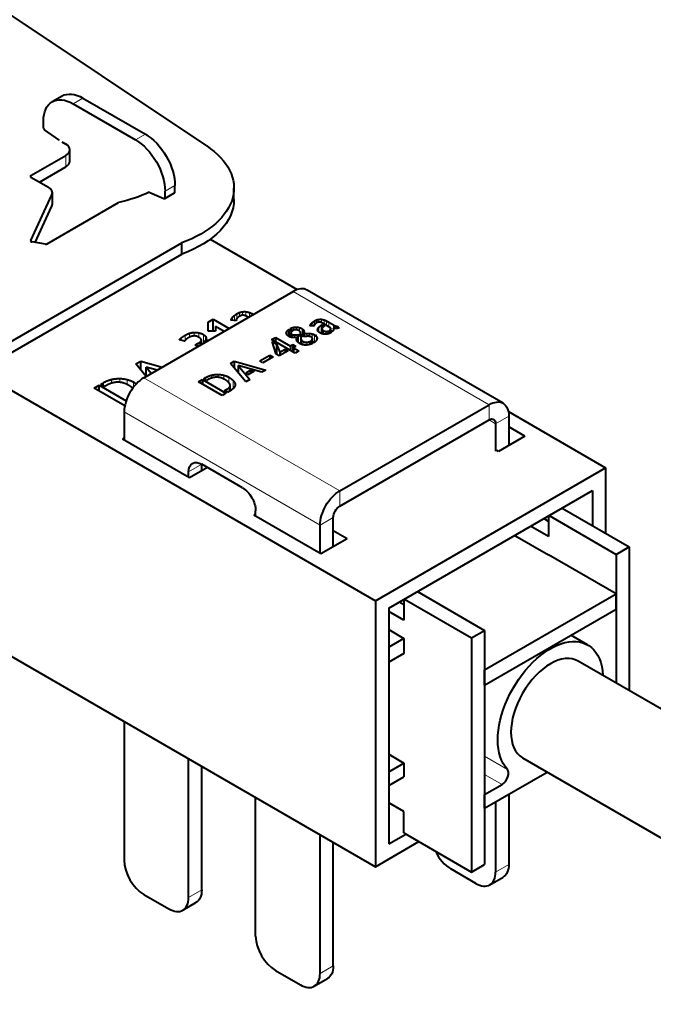
# Model space of a CAD drawing. Units: millimetres. Extents: x 2 to 1189, y 1 to 840.
# Drawn here: x 895 to 963, y 345 to 451 of the extents above; entities that cross this region are included whole.
import ezdxf

# ---------------------------------------------------------------- set-up
doc = ezdxf.new("R2010")
doc.units = ezdxf.units.MM
doc.header["$LTSCALE"] = 12.7
doc.layers.add('TANGENT_LINES', color=7, linetype='Continuous', lineweight=15)
doc.layers.add('Visible', color=7, linetype='Continuous', lineweight=40)

msp = doc.modelspace()

# ---------------------------------------------------------------- linework, layer by layer
at = {"layer": 'TANGENT_LINES'}
for p, q in [((901.5708, 442.122), (900.5101, 441.5096)), ((908.2883, 438.2436), (907.2276, 437.6312)), ((899.7323, 434.7327), (899.7323, 435.9574)), ((895.9846, 433.6304), (895.9846, 433.7937)), ((911.4703, 432.7323), (910.4096, 432.1199)), ((898.238, 430.4923), (898.238, 431.717)), ((911.4703, 432.0198), (910.4096, 431.4074)), ((895.9574, 426.7432), (895.9574, 426.8029)), ((945.2497, 409.1797), (924.1779, 421.3455)), ((918.4131, 418.6748), (918.4131, 419.078)), ((918.7385, 418.7849), (918.7385, 419.1615)), ((919.0931, 418.7076), (919.0931, 419.1705)), ((919.468, 418.6262), (919.468, 419.0822)), ((917.5541, 418.2612), (917.5541, 418.4022)), ((917.6694, 418.2472), (917.6694, 418.5756)), ((917.8596, 418.2241), (917.8596, 418.761)), ((918.1217, 418.4194), (918.1217, 418.9411)), ((919.8299, 418.8351), (919.8299, 418.9229)), ((926.1368, 417.8978), (926.1368, 417.6477)), ((926.2816, 418.0389), (926.2816, 417.6301)), ((926.4811, 418.1761), (926.4811, 417.7788)), ((926.703, 418.2804), (926.703, 417.9733)), ((926.9508, 418.3439), (926.9508, 418.0571)), ((927.2208, 418.3508), (927.2208, 417.9983)), ((927.5063, 418.2835), (927.5063, 417.8506)), ((927.7819, 418.1623), (927.7819, 417.6915)), ((928.0332, 418.027), (928.0332, 417.5464)), ((913.0258, 416.4213), (913.0258, 416.8418)), ((913.5229, 416.5599), (913.5229, 416.9384)), ((914.038, 416.4133), (914.038, 416.9019)), ((923.5216, 417.0853), (923.5216, 416.6821)), ((924.2098, 417.4846), (924.2098, 417.1668)), ((924.5519, 417.5133), (924.5519, 417.2212)), ((924.8669, 417.4587), (924.8669, 417.0818)), ((925.1389, 417.3414), (925.1389, 416.6103)), ((925.2663, 417.2303), (925.2663, 416.5367)), ((925.3316, 417.0953), (925.3316, 416.499)), ((925.6412, 416.831), (925.6412, 416.5189)), ((925.9375, 416.831), (925.9375, 416.512)), ((926.0489, 417.7657), (926.0489, 417.6584)), ((926.8252, 417.3159), (926.8252, 417.177)), ((926.9541, 417.5175), (926.9541, 416.9815)), ((927.1897, 417.6952), (927.1897, 416.8394)), ((927.2894, 417.2702), (927.2894, 416.8052)), ((927.427, 417.1411), (927.427, 416.767)), ((927.7216, 417.0445), (927.7216, 416.7495)), ((928.2119, 417.3097), (928.2119, 417.1368)), ((928.5078, 417.753), (928.5078, 417.3858)), ((928.592, 417.7082), (928.592, 417.3669)), ((928.7142, 417.6535), (928.7142, 417.3536)), ((928.8467, 417.6149), (928.8467, 417.3574)), ((912.1447, 416.1058), (912.1447, 416.3511)), ((912.5717, 416.0864), (912.5717, 416.6393)), ((913.9498, 415.4403), (913.9498, 415.771)), ((914.1461, 415.5536), (914.1461, 415.8894)), ((914.2885, 415.6358), (914.2885, 416.0288)), ((914.5376, 415.7796), (914.5376, 416.7099)), ((914.7426, 416.0841), (914.7426, 416.5339)), ((914.8174, 416.2747), (914.8174, 416.3446)), ((914.9693, 416.0288), (914.9693, 416.1033)), ((924.0829, 416.7158), (924.0829, 416.4039)), ((924.3353, 416.6673), (924.3353, 416.3868)), ((925.0252, 416.2233), (925.0252, 415.6925)), ((925.089, 416.0971), (925.089, 415.6653)), ((925.2286, 415.9786), (925.2286, 415.6255)), ((925.5777, 415.8944), (925.5777, 415.5862)), ((926.216, 416.7872), (926.216, 416.3762)), ((926.2174, 416.1525), (926.2174, 415.9876)), ((926.2518, 416.2617), (926.2518, 415.9677)), ((926.4635, 416.6878), (926.4635, 415.8771)), ((926.6906, 416.4893), (926.6906, 416.108)), ((904.6404, 411.4779), (904.6404, 411.8857)), ((905.5236, 411.5806), (905.5236, 411.9861)), ((906.3417, 411.3315), (906.3417, 411.8765)), ((907.0268, 411.0883), (907.0268, 411.6012)), ((929.1984, 399.9124), (908.1266, 412.0782)), ((914.7678, 412.0847), (914.7678, 411.8419)), ((915.4315, 412.3509), (915.4315, 412.0404)), ((916.104, 412.4274), (916.104, 412.1186)), ((916.727, 412.344), (916.727, 411.9289)), ((917.2487, 412.1343), (917.2487, 411.5316)), ((917.7164, 411.7867), (917.7164, 410.8949)), ((903.7688, 411.2171), (903.7688, 411.5361)), ((917.0593, 410.8291), (917.0593, 410.5189)), ((917.9176, 411.4738), (917.9176, 411.1963)), ((927.077, 396.2382), (906.0053, 408.404)), ((945.2497, 409.1797), (945.2497, 407.5467)), ((945.9568, 407.1384), (945.2497, 407.5467)), ((947.371, 407.9549), (945.9568, 407.1384)), ((912.9349, 401.9537), (914.3491, 402.7702)), ((929.1984, 399.9124), (929.1984, 398.2794)), ((927.077, 396.2382), (928.4913, 397.0547)), ((947.229, 369.9951), (944.775, 371.4119)), ((946.6518, 368.3737), (944.775, 369.4573)), ((945.9568, 358.9651), (947.371, 359.7816)), ((912.9349, 356.2298), (914.3491, 357.0463)), ((927.077, 348.0649), (928.4913, 348.8814))]:
    msp.add_line(p, q, dxfattribs=at)
at = {"layer": 'Visible'}
for p, q in [((914.8918, 436.9772), (853.2124, 478.1734)), ((899.3208, 442.3449), (898.2601, 441.7325)), ((900.5101, 441.5096), (907.2276, 437.6312)), ((901.5708, 442.122), (908.2883, 438.2436)), ((897.3281, 438.96), (897.3281, 439.6725)), ((898.9713, 437.6388), (897.4527, 438.726)), ((899.308, 437.4271), (899.7323, 437.1822)), ((895.9846, 433.7937), (899.7323, 435.9574)), ((900.1716, 435.3451), (900.1716, 436.5698)), ((896.9039, 433.0997), (899.7323, 434.7327)), ((895.9846, 433.6304), (897.8498, 432.5536)), ((911.4703, 432.0198), (911.4703, 432.7323)), ((895.9574, 426.8029), (898.238, 431.717)), ((898.2891, 430.7164), (898.2891, 431.9412)), ((908.7664, 431.9836), (910.285, 431.3172)), ((910.3682, 431.3159), (911.4288, 431.9283)), ((910.4096, 431.4074), (910.4096, 432.1199)), ((917.8134, 431.2217), (917.8134, 432.4465)), ((897.7243, 426.4698), (905.4125, 430.9086)), ((896.4359, 426.6094), (898.238, 430.4923)), ((893.3446, 415.6946), (912.2011, 426.5814)), ((897.5311, 426.4399), (896.0988, 426.6615)), ((912.2011, 425.3567), (912.2011, 426.5814)), ((915.2673, 426.9547), (924.6288, 421.5498)), ((893.3446, 414.4699), (912.2011, 425.3567)), ((908.1266, 412.0782), (924.1779, 421.3455)), ((946.7497, 409.3282), (925.6779, 421.494)), ((915.0387, 417.0676), (915.0394, 418.0432)), ((915.0394, 418.0432), (915.5911, 418.3617)), ((915.0394, 417.0676), (915.0394, 418.0432)), ((915.5911, 418.3617), (917.3005, 417.3748)), ((915.5911, 417.0676), (915.5911, 418.3617)), ((918.0357, 418.2026), (917.5209, 418.2653)), ((928.0332, 418.027), (928.5078, 417.753)), ((915.8167, 417.0676), (915.0387, 417.0676)), ((916.7488, 417.0563), (915.8167, 417.5944)), ((915.8167, 417.5944), (915.8167, 417.0676)), ((923.7178, 417.2679), (923.7178, 416.5176)), ((923.7178, 417.2679), (924.0515, 417.0753)), ((924.1891, 417.1586), (923.8549, 417.3515)), ((923.9378, 416.8927), (923.9378, 416.4316)), ((926.4156, 417.6138), (926.0236, 417.6615)), ((927.1897, 417.6952), (927.3411, 417.7826)), ((927.2757, 417.3339), (927.2757, 416.8098)), ((927.3411, 417.7826), (927.3411, 417.4671)), ((927.3411, 417.7826), (927.5856, 417.6414)), ((928.2088, 417.445), (927.4826, 417.8643)), ((927.5856, 417.6414), (927.5102, 417.5979)), ((927.9952, 417.0991), (928.2738, 416.9383)), ((927.9952, 417.0991), (927.9952, 416.8053)), ((928.3905, 417.0337), (928.129, 417.1847)), ((928.2198, 417.1322), (928.2198, 417.3719)), ((928.5012, 417.3875), (928.5012, 417.189)), ((928.9653, 417.616), (928.9653, 417.3755)), ((928.9653, 417.616), (929.0859, 417.4192)), ((912.5081, 416.0132), (911.9434, 416.1572)), ((913.6425, 415.5936), (913.9498, 415.771)), ((914.3101, 415.6483), (914.3101, 416.1077)), ((914.6866, 415.8656), (914.6866, 416.0186)), ((921.8459, 416.1713), (922.266, 416.4138)), ((924.3818, 414.7072), (921.8459, 416.1713)), ((921.9114, 415.9707), (922.4031, 415.6868)), ((922.3656, 414.6042), (921.9114, 415.9707)), ((922.266, 416.4138), (922.266, 415.9287)), ((922.266, 416.4138), (923.883, 415.4802)), ((924.6224, 416.3998), (924.6224, 415.9848)), ((924.6951, 416.7037), (925.1113, 416.4634)), ((924.6951, 416.7037), (924.6951, 415.8972)), ((925.3415, 416.4933), (924.9148, 416.7396)), ((924.9803, 416.7495), (924.9803, 416.7018)), ((924.9852, 416.699), (924.9852, 416.8157)), ((925.0118, 416.3161), (925.0118, 415.6982)), ((925.1113, 416.4634), (925.0254, 416.4494)), ((925.3387, 416.8013), (925.3387, 416.4949)), ((925.968, 415.9688), (926.295, 415.78)), ((925.968, 415.9688), (925.968, 415.6573)), ((926.4393, 415.8594), (926.1123, 416.0483)), ((926.252, 415.9676), (926.252, 416.2688)), ((913.9324, 415.4302), (913.6425, 415.5936)), ((922.4031, 415.6868), (922.4031, 414.5826)), ((922.4031, 415.6868), (922.7334, 414.8165)), ((923.649, 414.9675), (922.6927, 414.4154)), ((922.7334, 414.8165), (923.322, 415.1563)), ((922.7334, 414.8165), (922.7334, 414.4389)), ((923.322, 415.1563), (923.322, 414.7787)), ((923.322, 415.1563), (923.649, 414.9675)), ((923.883, 415.4802), (924.1478, 415.6331)), ((923.883, 415.4802), (923.883, 414.9952)), ((924.1478, 415.6331), (924.1478, 414.8423)), ((924.1478, 415.6331), (924.4749, 415.4443)), ((924.4749, 415.4443), (924.21, 415.2914)), ((924.21, 415.2914), (924.21, 414.8063)), ((924.21, 415.2914), (924.8019, 414.9497)), ((924.8019, 414.9497), (924.3818, 414.7072)), ((907.2661, 413.5502), (907.804, 413.8608)), ((907.804, 413.8608), (910.1021, 413.2188)), ((907.804, 412.9046), (907.804, 413.8608)), ((917.4309, 413.6185), (917.8405, 413.855)), ((917.8405, 413.855), (917.8405, 413.1268)), ((917.8405, 413.855), (921.254, 412.9013)), ((920.5868, 413.8791), (921.6807, 414.5107)), ((920.9342, 413.6785), (920.5868, 413.8791)), ((922.0281, 414.3101), (920.9342, 413.6785)), ((921.6807, 414.5107), (921.6807, 414.1096)), ((921.6807, 414.5107), (922.0281, 414.3101)), ((922.6927, 414.4154), (922.3656, 414.6042)), ((890.5113, 412.6702), (933.0387, 388.117)), ((908.3736, 412.2208), (907.2661, 413.5502)), ((908.3687, 413.2267), (908.9369, 412.5461)), ((909.5446, 412.8969), (908.3687, 413.2267)), ((908.3687, 412.2268), (908.3687, 413.2267)), ((919.076, 411.6438), (917.4309, 413.6185)), ((918.2705, 413.3721), (918.2705, 412.6107)), ((920.8274, 412.655), (918.2705, 413.3721)), ((918.2705, 413.3721), (919.506, 411.8921)), ((919.1305, 412.6054), (919.5919, 412.8718)), ((919.3133, 412.3886), (919.1305, 412.6054)), ((919.9707, 412.7682), (919.3133, 412.3886)), ((919.5919, 412.8718), (919.5919, 412.5495)), ((919.5919, 412.8718), (919.9707, 412.7682)), ((921.254, 412.9013), (920.8274, 412.655)), ((914.0036, 411.6435), (914.4165, 411.8819)), ((916.5395, 410.1794), (914.0036, 411.6435)), ((914.4165, 411.8819), (914.4165, 411.4051)), ((914.4165, 411.8819), (916.9525, 410.4178)), ((914.5575, 411.9633), (914.7678, 412.0847)), ((914.8702, 411.7828), (914.5575, 411.9633)), ((914.9704, 411.8406), (914.8702, 411.7828)), ((919.506, 411.8921), (919.076, 411.6438)), ((902.7652, 410.9567), (903.3075, 411.2697)), ((906.0712, 409.0479), (902.7652, 410.9567)), ((903.3075, 411.2697), (906.2161, 409.5904)), ((903.3075, 410.6436), (903.3075, 411.2697)), ((903.4926, 411.3766), (903.7688, 411.5361)), ((903.9032, 411.1395), (903.4926, 411.3766)), ((904.0348, 411.2155), (903.9032, 411.1395)), ((916.7906, 410.674), (917.0593, 410.8291)), ((917.0934, 410.4992), (916.7906, 410.674)), ((917.4997, 410.7338), (917.0934, 410.4992)), ((917.4098, 410.6819), (917.4098, 411.2479)), ((916.9525, 410.4178), (916.5395, 410.1794)), ((906.0053, 408.404), (906.0053, 405.3578)), ((929.1984, 399.9124), (945.2497, 409.1797)), ((947.3225, 408.4476), (957.7874, 402.4057)), ((929.1984, 398.2794), (945.2497, 407.5467)), ((947.371, 407.9549), (947.371, 404.8017)), ((945.9568, 407.1384), (945.9568, 404.1926)), ((949.09, 405.7942), (947.371, 406.7866)), ((906.0053, 405.5774), (905.8151, 405.4676)), ((913.0275, 401.3034), (905.8151, 405.4676)), ((949.09, 405.7942), (946.2616, 404.1612)), ((946.2616, 404.1612), (946.082, 404.2649)), ((914.9585, 402.4183), (913.0275, 401.3034)), ((914.3491, 402.0665), (914.3491, 402.7702)), ((918.7332, 400.239), (914.3491, 402.7702)), ((914.3491, 402.1734), (914.4418, 402.1199)), ((933.0387, 388.117), (957.7874, 402.4057)), ((957.7874, 402.4057), (957.7874, 395.3766)), ((912.9349, 401.3569), (912.9349, 401.9537)), ((934.4529, 387.3005), (956.3732, 399.9562)), ((956.3732, 399.9562), (956.3732, 396.1931)), ((920.1474, 397.1928), (920.1474, 397.7895)), ((953.1142, 398.0747), (960.3313, 393.9079)), ((920.1474, 397.4124), (919.9572, 397.3026)), ((927.1697, 393.1385), (919.9572, 397.3026)), ((928.4913, 393.9015), (928.4913, 397.0547)), ((951.6339, 396.6431), (951.1343, 396.9316)), ((951.6339, 397.22), (951.6339, 395.0101)), ((951.7, 397.2582), (958.9171, 393.0914)), ((927.077, 393.192), (927.077, 396.2382)), ((951.6339, 395.0101), (949.7201, 396.1151)), ((929.9981, 394.7715), (927.1697, 393.1385)), ((929.9981, 394.7715), (928.4913, 395.6415)), ((948.0231, 395.1353), (951.6339, 393.0505)), ((928.4913, 394.0085), (928.5839, 393.955)), ((958.9171, 393.0914), (960.3313, 393.9079)), ((960.3313, 393.9079), (960.3313, 378.464)), ((958.9171, 388.8456), (951.6339, 393.0505)), ((958.9171, 393.0914), (958.9171, 379.2805)), ((936.1437, 388.2767), (943.3608, 384.1099)), ((937.5579, 389.0932), (944.775, 384.9264)), ((944.775, 380.6806), (958.9171, 388.8456)), ((958.9171, 387.2126), (958.9171, 388.8456)), ((933.0387, 388.117), (933.0387, 359.5396)), ((934.4529, 387.3005), (934.4529, 361.9891)), ((936.0776, 387.6617), (935.578, 387.9501)), ((936.0776, 388.2385), (936.0776, 386.0287)), ((944.775, 379.0476), (958.9171, 387.2126)), ((885.6197, 386.917), (933.0387, 359.5396)), ((936.0776, 386.0287), (934.4529, 386.9667)), ((934.4529, 385.0071), (936.0776, 384.0691)), ((936.0776, 384.0691), (934.4529, 383.1311)), ((936.0776, 384.0691), (936.0776, 382.4361)), ((943.3608, 384.1099), (944.775, 384.9264)), ((943.3608, 384.1099), (943.3608, 358.9618)), ((944.775, 384.9264), (944.775, 359.7783)), ((955.8461, 383.363), (954.0478, 384.4013)), ((936.0776, 382.4361), (934.4529, 381.4981)), ((1002.5398, 354.095), (954.8461, 381.631)), ((944.775, 379.0476), (944.775, 380.6806)), ((906.0053, 375.1474), (906.0053, 360.2307)), ((934.4529, 371.6165), (936.0776, 370.6785)), ((912.9349, 356.2298), (912.9349, 371.1466)), ((914.3491, 357.0463), (914.3491, 370.3301)), ((934.4529, 369.7405), (936.0776, 370.6785)), ((936.0776, 370.6785), (936.0776, 369.2088)), ((948.8461, 371.2387), (994.7242, 344.7509)), ((944.775, 365.8204), (951.5029, 369.7047)), ((934.4529, 368.2708), (936.0776, 369.2088)), ((944.775, 367.2901), (946.6518, 368.3737)), ((944.775, 365.8204), (944.775, 367.2901)), ((947.371, 367.3192), (947.371, 359.7816)), ((920.1474, 352.0657), (920.1474, 366.9824)), ((936.0776, 365.4529), (934.4529, 366.391)), ((945.9568, 366.5027), (945.9568, 358.9651)), ((936.0776, 363.1668), (936.0776, 365.4529)), ((927.077, 348.0649), (927.077, 362.9816)), ((934.4529, 361.9891), (936.2851, 363.047)), ((936.0776, 363.1668), (943.3608, 358.9618)), ((928.4913, 348.8814), (928.4913, 362.1651)), ((933.0387, 359.5396), (937.6993, 362.2305)), ((943.3608, 358.9618), (944.775, 359.7783)), ((943.8355, 357.7404), (941.1485, 359.2917)), ((945.3355, 357.5918), (946.7497, 358.4083)), ((908.1266, 356.5564), (910.8136, 355.0051)), ((912.3136, 354.8565), (913.7278, 355.673)), ((922.2687, 348.3915), (924.9557, 346.8401)), ((926.4557, 346.6916), (927.8699, 347.508))]:
    msp.add_line(p, q, dxfattribs=at)
at = {"layer": 'Visible', "extrusion": (0, 0, -1)}
for centre, major_axis, start_param, end_param in [((901.5708, 438.4477), (-2.25, 3.8971), 0, 0.78539816), ((900.5101, 437.8354), (-2.25, 3.8971), 5.49778714, 7.06858347), ((897.4695, 438.8784), (-0.1, 0.1732), 4.04641974, 5.49778714), ((908.2883, 434.5694), (-2.25, 3.8971), 0.78539816, 2.35619449), ((898.9545, 437.4864), (-0.1, 0.1732), 0.90482709, 1.26500965), ((907.2276, 433.957), (-2.25, 3.8971), 0.78539816, 2.35619449), ((905.8134, 432.4465), (12, 0), 5.57038181, 7.29265876), ((900.4747, 438.1007), (13.4, 0), 0.9088458, 1.19341268), ((905.8134, 431.2217), (12, 0), 0, 1.00947345), ((945.2497, 406.7302), (-1.5, -2.5981), 2.35619449, 3.92699082), ((945.2497, 406.7302), (-0.5, -0.866), 2.35619449, 3.92699082), ((914.3491, 401.1372), (-1, 1.7321), 5.49778714, 7.06858347), ((918.7332, 398.606), (-1, 1.7321), 0.78539816, 2.35619449), ((929.1984, 397.4629), (-1.5, -2.5981), 0.78539816, 2.35619449), ((929.1984, 397.4629), (-0.5, -0.866), 0.78539816, 2.35619449), ((951.8461, 376.4348), (-4, -6.9282), 0.16939477, 3.8643269), ((945.2497, 361.0064), (-1.5, 2.5981), 2.35619449, 3.14159265), ((912.2278, 358.2711), (-1.5, 2.5981), 2.35619449, 3.14159265), ((926.3699, 350.1061), (-1.5, 2.5981), 2.35619449, 3.14159265)]:
    msp.add_ellipse(centre, major_axis=major_axis, ratio=0.57735027, start_param=start_param, end_param=end_param, dxfattribs=at)
at = {"layer": 'Visible'}
for centre, major_axis, start_param, end_param in [((898.6716, 436.5698), (-1.5, 0), 2.35619449, 3.92699082), ((898.6716, 435.3451), (-1.5, 0), 2.35619449, 3.14159265), ((896.126, 433.7121), (-0.2, 0), 5.49778714, 7.06858347), ((896.7891, 431.9412), (-1.5, 0), 2.87979327, 3.92699082), ((908.7833, 431.8117), (0.1, -0.1732), 2.47562342, 2.83580597), ((911.3288, 432.1015), (0.1, -0.1732), 0, 0.78539816), ((896.7891, 430.7164), (-1.5, 0), 2.87979327, 3.14159265), ((910.2682, 431.4891), (0.1, -0.1732), 5.61721607, 7.06858347), ((896.1506, 426.773), (-0.2, 0), 6.02138592, 7.59218225), ((897.5828, 426.5515), (-0.2, 0), 1.30899694, 2.35619449), ((924.1779, 418.896), (1.5, 2.5981), 0, 0.78539816), ((908.1266, 409.6287), (1.5, 2.5981), 0.78539816, 2.35619449), ((951.8461, 376.4348), (3, 5.1962), 0, 3.14159265), ((946.6518, 369.1902), (0.5, 0.866), 3.92699082, 6.11379054), ((941.1485, 361.7412), (1.5, -2.5981), 4.58714904, 5.49778714), ((908.1266, 359.0059), (1.5, -2.5981), 3.92699082, 5.49778714), ((943.8355, 360.1899), (1.5, -2.5981), 5.49778714, 7.06858347), ((910.8136, 357.4546), (1.5, -2.5981), 5.49778714, 7.06858347), ((922.2687, 350.841), (1.5, -2.5981), 3.92699082, 5.49778714), ((924.9557, 349.2896), (1.5, -2.5981), 5.49778714, 7.06858347)]:
    msp.add_ellipse(centre, major_axis=major_axis, ratio=0.57735027, start_param=start_param, end_param=end_param, dxfattribs=at)
for points in [[(918.1217, 418.9411), (918.2569, 419.0192), (918.4131, 419.078)], [(918.4131, 419.078), (918.5693, 419.1369), (918.7385, 419.1615)], [(918.7385, 419.1615), (918.9076, 419.1861), (919.0931, 419.1705)], [(919.0931, 419.1705), (919.2786, 419.1548), (919.468, 419.0822)], [(919.468, 419.0822), (919.6582, 419.0092), (919.8299, 418.9229)], [(917.5541, 418.4022), (917.5924, 418.4844), (917.6694, 418.5756)], [(917.6694, 418.5756), (917.7465, 418.6668), (917.8596, 418.761)], [(917.8596, 418.761), (917.9728, 418.8551), (918.1217, 418.9411)], [(918.0563, 418.2876), (918.0407, 418.2315), (918.0357, 418.2026)], [(918.1123, 418.4064), (918.0718, 418.3437), (918.0563, 418.2876)], [(918.3791, 418.6564), (918.2801, 418.5992), (918.2164, 418.5341)], [(919.0617, 418.7219), (918.9076, 418.7846), (918.7923, 418.7885)], [(919.8299, 418.9229), (919.8707, 418.9024), (919.9108, 418.8816)], [(926.0489, 417.7657), (926.0781, 417.8283), (926.1368, 417.8978)], [(926.1368, 417.8978), (926.1954, 417.9672), (926.2816, 418.0389)], [(926.2816, 418.0389), (926.3677, 418.1106), (926.4811, 418.1761)], [(926.4811, 418.1761), (926.5841, 418.2355), (926.703, 418.2804)], [(926.6771, 417.9593), (926.6017, 417.9158), (926.5533, 417.8662)], [(926.703, 418.2804), (926.8219, 418.3252), (926.9508, 418.3439)], [(926.9508, 418.3439), (927.0796, 418.3627), (927.2208, 418.3508)], [(927.2208, 418.3508), (927.362, 418.3388), (927.5063, 418.2835)], [(927.5063, 418.2835), (927.6511, 418.2279), (927.7819, 418.1623)], [(927.7819, 418.1623), (927.9126, 418.0966), (928.0332, 418.027)], [(912.5717, 416.6393), (912.7843, 416.7621), (913.0258, 416.8418)], [(913.0258, 416.8418), (913.2673, 416.9215), (913.5229, 416.9384)], [(913.5229, 416.9384), (913.7784, 416.9553), (914.038, 416.9019)], [(914.038, 416.9019), (914.2976, 416.8485), (914.5376, 416.7099)], [(923.5075, 416.698), (923.442, 416.7953), (923.4456, 416.8927)], [(923.4456, 416.8927), (923.4492, 416.9901), (923.5216, 417.0853)], [(923.5216, 417.0853), (923.594, 417.1805), (923.7178, 417.2679)], [(923.8549, 417.3515), (924.0344, 417.4469), (924.2098, 417.4846)], [(924.0515, 417.0753), (923.9375, 416.986), (923.9378, 416.8927)], [(923.9378, 416.8927), (923.9381, 416.7994), (924.0829, 416.7158)], [(924.4644, 417.2304), (924.313, 417.2225), (924.1891, 417.1586)], [(924.2098, 417.4846), (924.3851, 417.5222), (924.5519, 417.5133)], [(924.5519, 417.5133), (924.7188, 417.5044), (924.8669, 417.4587)], [(924.8669, 417.4587), (925.015, 417.4129), (925.1389, 417.3414)], [(925.1389, 417.3414), (925.2214, 417.2937), (925.2663, 417.2303)], [(925.2663, 417.2303), (925.3112, 417.1669), (925.3316, 417.0953)], [(925.3503, 416.9472), (925.3486, 416.8706), (925.3387, 416.8013)], [(925.3387, 416.8013), (925.4896, 416.821), (925.6412, 416.831)], [(925.6412, 416.831), (925.7929, 416.841), (925.9375, 416.831)], [(925.9375, 416.831), (926.082, 416.821), (926.216, 416.7872)], [(926.4313, 417.6785), (926.4195, 417.6357), (926.4156, 417.6138)], [(926.474, 417.7689), (926.4431, 417.7212), (926.4313, 417.6785)], [(926.8252, 417.3159), (926.8561, 417.4192), (926.9541, 417.5175)], [(926.9541, 417.5175), (927.0521, 417.6157), (927.1897, 417.6952)], [(927.2894, 417.2702), (927.3169, 417.2047), (927.427, 417.1411)], [(927.5102, 417.5979), (927.4413, 417.5581), (927.3794, 417.5065)], [(927.427, 417.1411), (927.5823, 417.0515), (927.7216, 417.0445)], [(927.7216, 417.0445), (927.8609, 417.0375), (927.9952, 417.0991)], [(928.129, 417.1847), (928.1945, 417.2422), (928.2119, 417.3097)], [(928.2738, 416.9383), (928.2633, 416.9284), (928.2325, 416.9106)], [(928.5078, 417.753), (928.5353, 417.7371), (928.592, 417.7082)], [(928.592, 417.7082), (928.6487, 417.6793), (928.7142, 417.6535)], [(928.7142, 417.6535), (928.7798, 417.6278), (928.8467, 417.6149)], [(928.8467, 417.6149), (928.9135, 417.602), (928.9653, 417.616)], [(911.9434, 416.1572), (912.0207, 416.2377), (912.1447, 416.3511)], [(912.1447, 416.3511), (912.2687, 416.4644), (912.5717, 416.6393)], [(912.9282, 416.3709), (912.7206, 416.2511), (912.635, 416.157)], [(913.8457, 416.5091), (913.7416, 416.5533), (913.6042, 416.5625)], [(913.9498, 415.771), (914.0489, 415.8282), (914.1461, 415.8894)], [(914.2842, 416.2037), (914.2347, 416.3004), (914.0315, 416.4177)], [(914.1461, 415.8894), (914.2434, 415.9505), (914.2885, 416.0288)], [(914.5376, 416.7099), (914.6772, 416.6293), (914.7426, 416.5339)], [(914.6866, 416.0186), (914.8044, 416.0708), (914.9693, 416.1033)], [(914.7426, 416.5339), (914.808, 416.4385), (914.8174, 416.3446)], [(914.9693, 416.1033), (915.0488, 416.119), (915.1351, 416.1265)], [(923.7211, 416.5152), (923.573, 416.6007), (923.5075, 416.698)], [(924.0829, 416.7158), (924.1754, 416.6624), (924.3353, 416.6673)], [(924.3353, 416.6673), (924.4952, 416.6722), (924.6951, 416.7037)], [(924.9148, 416.7396), (924.939, 416.7415), (924.9803, 416.7495)], [(925.0252, 416.2233), (925.0425, 416.1617), (925.089, 416.0971)], [(925.089, 416.0971), (925.1355, 416.0324), (925.2286, 415.9786)], [(925.2286, 415.9786), (925.3728, 415.8954), (925.5777, 415.8944)], [(925.5777, 415.8944), (925.7825, 415.8935), (925.968, 415.9688)], [(926.1123, 416.0483), (926.1849, 416.0979), (926.2174, 416.1525)], [(926.216, 416.7872), (926.3501, 416.7533), (926.4635, 416.6878)], [(926.2174, 416.1525), (926.2499, 416.2072), (926.2518, 416.2617)], [(926.4635, 416.6878), (926.6215, 416.5966), (926.6906, 416.4893)], [(926.4811, 416.5431), (926.5841, 416.6025), (926.703, 416.6474)], [(903.7688, 411.5361), (904.1888, 411.7786), (904.6404, 411.8857)], [(904.6404, 411.8857), (905.0919, 411.9928), (905.5236, 411.9861)], [(905.4223, 411.5908), (905.1151, 411.6037), (904.7691, 411.5217)], [(905.5236, 411.9861), (905.9552, 411.9794), (906.3417, 411.8765)], [(906.3417, 411.8765), (906.7281, 411.7736), (907.0268, 411.6012)], [(907.0268, 411.6012), (907.1915, 411.5061), (907.3228, 411.4139)], [(914.7678, 412.0847), (915.0877, 412.2694), (915.4315, 412.3509)], [(915.4315, 412.3509), (915.7753, 412.4325), (916.104, 412.4274)], [(916.0269, 412.1264), (915.793, 412.1362), (915.5295, 412.0738)], [(916.104, 412.4274), (916.4327, 412.4223), (916.727, 412.344)], [(916.727, 412.344), (917.0213, 412.2656), (917.2487, 412.1343)], [(917.2487, 412.1343), (917.5614, 411.9538), (917.7164, 411.7867)], [(917.7164, 411.7867), (917.8714, 411.6197), (917.9176, 411.4738)], [(906.9556, 410.9196), (906.7638, 411.0951), (906.4433, 411.2802)], [(917.6354, 410.8261), (917.5476, 410.7614), (917.4997, 410.7338)], [(917.9209, 411.2036), (917.878, 411.0793), (917.8006, 410.9851)]]:
    msp.add_open_spline(points, degree=2, dxfattribs=at)
for points, knots in [([(917.5209, 418.2653), (917.5203, 418.271), (917.5203, 418.277), (917.5198, 418.3286), (917.5541, 418.4022)], [0, 0, 0, 0.10461943, 0.10461943, 1, 1, 1]), ([(918.2164, 418.5341), (918.1594, 418.4757), (918.1209, 418.4193), (918.1165, 418.4128), (918.1123, 418.4064)], [0, 0, 0, 0.89689086, 0.89689086, 1, 1, 1]), ([(918.5823, 418.7558), (918.5028, 418.7249), (918.4137, 418.6759), (918.3966, 418.6665), (918.3791, 418.6564)], [0, 0, 0, 0.83884241, 0.83884241, 1, 1, 1]), ([(918.7923, 418.7885), (918.764, 418.7895), (918.7369, 418.788), (918.6537, 418.7835), (918.5823, 418.7558)], [0, 0, 0, 0.24584213, 0.24584213, 1, 1, 1]), ([(919.3639, 418.573), (919.2091, 418.6591), (919.0909, 418.7097), (919.076, 418.7161), (919.0617, 418.7219)], [0.169274558, 0.169274558, 0.169274558, 0.906836289, 0.906836289, 1, 1, 1]), ([(926.8319, 418.035), (926.7713, 418.0115), (926.7035, 417.9742), (926.6905, 417.967), (926.6771, 417.9593)], [0, 0, 0, 0.83884241, 0.83884241, 1, 1, 1]), ([(926.9918, 418.0599), (926.9702, 418.0607), (926.9496, 418.0595), (926.8862, 418.0561), (926.8319, 418.035)], [0, 0, 0, 0.24584213, 0.24584213, 1, 1, 1]), ([(927.1969, 418.0092), (927.119, 418.0409), (927.0541, 418.0528), (927.0213, 418.0589), (926.9918, 418.0599)], [0, 0, 0, 0.66400229, 0.66400229, 1, 1, 1]), ([(927.4826, 417.8643), (927.4303, 417.8945), (927.383, 417.9199), (927.292, 417.9687), (927.2192, 417.9999), (927.2078, 418.0048), (927.1969, 418.0092)], [0, 0, 0, 0.3104303, 0.3104303, 0.90683629, 0.90683629, 1, 1, 1]), ([(924.7947, 417.1351), (924.6656, 417.2097), (924.5507, 417.2262), (924.5065, 417.2326), (924.4644, 417.2304)], [0, 0, 0, 0.72202797, 0.72202797, 1, 1, 1]), ([(924.9671, 416.9482), (924.9479, 417.0202), (924.8717, 417.0826), (924.8386, 417.1097), (924.7947, 417.1351)], [0, 0, 0, 0.69695568, 0.69695568, 1, 1, 1]), ([(924.9803, 416.7495), (924.9851, 416.7818), (924.9852, 416.8151), (924.9853, 416.8799), (924.9671, 416.9482)], [0, 0, 0, 0.33921267, 0.33921267, 1, 1, 1]), ([(925.3316, 417.0953), (925.3504, 417.0292), (925.3504, 416.9588), (925.3504, 416.953), (925.3503, 416.9472)], [0, 0, 0, 0.92413464, 0.92413464, 1, 1, 1]), ([(926.0236, 417.6615), (926.0232, 417.6658), (926.0232, 417.6704), (926.0228, 417.7097), (926.0489, 417.7657)], [0, 0, 0, 0.10461943, 0.10461943, 1, 1, 1]), ([(926.5533, 417.8662), (926.5098, 417.8217), (926.4805, 417.7788), (926.4772, 417.7738), (926.474, 417.7689)], [0, 0, 0, 0.89689086, 0.89689086, 1, 1, 1]), ([(926.8426, 417.1073), (926.8266, 417.1423), (926.8193, 417.1772), (926.8132, 417.2061), (926.8132, 417.235), (926.8132, 417.2756), (926.8252, 417.3159)], [0, 0, 0, 0.33284024, 0.33284024, 0.60963071, 0.60963071, 1, 1, 1]), ([(927.0488, 416.9106), (926.9879, 416.9458), (926.9434, 416.983), (926.8722, 417.0425), (926.8426, 417.1073)], [0, 0, 0, 0.38504802, 0.38504802, 1, 1, 1]), ([(927.3742, 416.7765), (927.3578, 416.7805), (927.3414, 416.785), (927.3088, 416.794), (927.2761, 416.8054), (927.2486, 416.8149), (927.221, 416.826), (927.2054, 416.8323), (927.1897, 416.8392), (927.1197, 416.8697), (927.0488, 416.9106)], [0, 0, 0, 0.10220769, 0.10220769, 0.30470772, 0.30470772, 0.47441401, 0.47441401, 0.57049862, 0.57049862, 1, 1, 1]), ([(927.2896, 417.3952), (927.2757, 417.3653), (927.2757, 417.3339), (927.2757, 417.3028), (927.2894, 417.2702)], [0, 0, 0, 0.50198163, 0.50198163, 1, 1, 1]), ([(927.3794, 417.5065), (927.3568, 417.4876), (927.3387, 417.4677), (927.3073, 417.4331), (927.2896, 417.3952)], [0, 0, 0, 0.36525121, 0.36525121, 1, 1, 1]), ([(928.2325, 416.9106), (928.2265, 416.9072), (928.2204, 416.9038), (928.1332, 416.8548), (928.0342, 416.8183), (928.0152, 416.8113), (927.9958, 416.8047), (927.986, 416.8014), (927.9762, 416.7983)], [0, 0, 0, 0.05135812, 0.05135812, 0.78774456, 0.78774456, 0.92924819, 0.92924819, 1, 1, 1]), ([(928.2119, 417.3097), (928.2198, 417.3408), (928.2198, 417.3719), (928.2198, 417.4084), (928.2088, 417.445)], [0, 0, 0, 0.46022838, 0.46022838, 1, 1, 1]), ([(928.518, 417.2204), (928.5145, 417.2107), (928.5105, 417.201), (928.5079, 417.1947), (928.505, 417.1884), (928.4682, 417.1082), (928.3905, 417.0337)], [0, 0, 0, 0.10019497, 0.10019497, 0.16518631, 0.16518631, 1, 1, 1]), ([(928.5012, 417.3875), (928.5317, 417.346), (928.5318, 417.2947), (928.5319, 417.2598), (928.518, 417.2204)], [0, 0, 0, 0.59535859, 0.59535859, 1, 1, 1]), ([(928.6526, 417.3576), (928.6215, 417.3607), (928.5915, 417.3659), (928.545, 417.3741), (928.5012, 417.3875)], [0, 0, 0, 0.39184953, 0.39184953, 1, 1, 1]), ([(928.8158, 417.3546), (928.7641, 417.3515), (928.7141, 417.3534), (928.683, 417.3545), (928.6526, 417.3576)], [0, 0, 0, 0.61609652, 0.61609652, 1, 1, 1]), ([(928.9705, 417.3765), (928.9132, 417.3627), (928.8473, 417.3569), (928.8318, 417.3555), (928.8158, 417.3546)], [0, 0, 0, 0.80980845, 0.80980845, 1, 1, 1]), ([(929.0859, 417.4192), (929.0546, 417.4012), (929.0104, 417.3874), (928.9916, 417.3816), (928.9705, 417.3765)], [0, 0, 0, 0.70185811, 0.70185811, 1, 1, 1]), ([(912.635, 416.157), (912.5994, 416.1179), (912.5715, 416.0865), (912.5322, 416.0422), (912.5081, 416.0132)], [0, 0, 0, 0.4152142, 0.4152142, 1, 1, 1]), ([(913.3016, 416.5314), (913.177, 416.501), (913.0278, 416.4251), (912.9793, 416.4004), (912.9282, 416.3709)], [0, 0, 0, 0.7544651, 0.7544651, 1, 1, 1]), ([(913.6042, 416.5625), (913.5657, 416.5651), (913.525, 416.5638), (913.4205, 416.5604), (913.3016, 416.5314)], [0, 0, 0, 0.28015739, 0.28015739, 1, 1, 1]), ([(914.0315, 416.4177), (913.9922, 416.4404), (913.9476, 416.4624), (913.8997, 416.4861), (913.8457, 416.5091)], [0, 0, 0, 0.48146934, 0.48146934, 1, 1, 1]), ([(914.2885, 416.0288), (914.31, 416.0659), (914.3101, 416.1072), (914.3102, 416.1529), (914.2842, 416.2037)], [0, 0, 0, 0.47446389, 0.47446389, 1, 1, 1]), ([(914.7882, 416.1632), (914.7688, 416.1194), (914.7433, 416.0832), (914.718, 416.0471), (914.6866, 416.0186)], [0, 0, 0, 0.5009542, 0.5009542, 1, 1, 1]), ([(914.8174, 416.3446), (914.8193, 416.326), (914.8193, 416.3077), (914.8192, 416.2334), (914.7882, 416.1632)], [0, 0, 0, 0.19771652, 0.19771652, 1, 1, 1]), ([(924.1341, 416.3941), (924.029, 416.4021), (923.935, 416.4273), (923.8197, 416.4583), (923.7211, 416.5152)], [0, 0, 0, 0.44899244, 0.44899244, 1, 1, 1]), ([(924.6224, 416.3998), (924.5864, 416.3965), (924.5507, 416.394), (924.441, 416.3863), (924.3351, 416.3864), (924.2713, 416.3865), (924.2089, 416.3895), (924.1712, 416.3913), (924.1341, 416.3941)], [0, 0, 0, 0.14170578, 0.14170578, 0.57808099, 0.57808099, 0.84127534, 0.84127534, 1, 1, 1]), ([(924.5709, 416.07), (924.5519, 416.1281), (924.5521, 416.1852), (924.5523, 416.2943), (924.6224, 416.3998)], [0, 0, 0, 0.34378964, 0.34378964, 1, 1, 1]), ([(924.8806, 415.7542), (924.8291, 415.784), (924.7857, 415.8146), (924.7291, 415.8547), (924.6865, 415.8962), (924.6423, 415.9392), (924.6131, 415.9838), (924.5853, 416.0262), (924.5709, 416.07)], [0, 0, 0, 0.2025783, 0.2025783, 0.46704363, 0.46704363, 0.74032106, 0.74032106, 1, 1, 1]), ([(925.013, 416.3434), (925.0118, 416.3299), (925.0118, 416.3163), (925.0118, 416.2706), (925.0252, 416.2233)], [0, 0, 0, 0.22978894, 0.22978894, 1, 1, 1]), ([(925.0254, 416.4494), (925.0236, 416.437), (925.0218, 416.4238), (925.0169, 416.3867), (925.013, 416.3434)], [0, 0, 0, 0.26209049, 0.26209049, 1, 1, 1]), ([(925.7924, 416.5251), (925.7199, 416.5251), (925.6436, 416.5213), (925.4992, 416.5141), (925.3415, 416.4933)], [0, 0, 0, 0.34575272, 0.34575272, 1, 1, 1]), ([(926.295, 415.78), (926.2471, 415.7554), (926.1992, 415.7338), (926.0681, 415.6748), (925.9374, 415.6389), (925.7891, 415.5982), (925.6412, 415.5872), (925.5982, 415.5841), (925.5554, 415.5834)], [0, 0, 0, 0.12914082, 0.12914082, 0.48272735, 0.48272735, 0.88366717, 0.88366717, 1, 1, 1]), ([(926.1398, 416.4456), (926.1002, 416.4685), (926.0546, 416.4848), (926.001, 416.5039), (925.9392, 416.5139), (925.8709, 416.5251), (925.7924, 416.5251)], [0, 0, 0, 0.28777731, 0.28777731, 0.62590153, 0.62590153, 1, 1, 1]), ([(926.2262, 416.3639), (926.2224, 416.3706), (926.2179, 416.377), (926.1904, 416.4164), (926.1398, 416.4456)], [0, 0, 0, 0.14023651, 0.14023651, 1, 1, 1]), ([(926.2518, 416.2617), (926.252, 416.2654), (926.252, 416.269), (926.2519, 416.3194), (926.2262, 416.3639)], [0, 0, 0, 0.06715129, 0.06715129, 1, 1, 1]), ([(926.6598, 416.0561), (926.5883, 415.9589), (926.4656, 415.8765), (926.4527, 415.8679), (926.4393, 415.8594)], [0, 0, 0, 0.90518467, 0.90518467, 1, 1, 1]), ([(926.7493, 416.2727), (926.7413, 416.1897), (926.6939, 416.1079), (926.6789, 416.0819), (926.6598, 416.0561)], [0, 0, 0, 0.75884937, 0.75884937, 1, 1, 1]), ([(926.6906, 416.4893), (926.7506, 416.3961), (926.7506, 416.3014), (926.7506, 416.2871), (926.7493, 416.2727)], [0, 0, 0, 0.86844678, 0.86844678, 1, 1, 1]), ([(927.6858, 416.7457), (927.5976, 416.741), (927.5064, 416.7523), (927.4672, 416.7571), (927.4274, 416.7649), (927.4009, 416.77), (927.3742, 416.7765)], [0, 0, 0, 0.58257966, 0.58257966, 0.83303186, 0.83303186, 1, 1, 1]), ([(927.9762, 416.7983), (927.8821, 416.768), (927.7823, 416.7546), (927.7524, 416.7506), (927.722, 416.7481), (927.704, 416.7466), (927.6858, 416.7457)], [0, 0, 0, 0.67691168, 0.67691168, 0.87965192, 0.87965192, 1, 1, 1]), ([(925.5554, 415.5834), (925.4036, 415.581), (925.2625, 415.6095), (925.1604, 415.6301), (925.0639, 415.6669), (925.0226, 415.6826), (924.9824, 415.7013), (924.9307, 415.7253), (924.8806, 415.7542)], [0, 0, 0, 0.41162266, 0.41162266, 0.70926568, 0.70926568, 0.83657096, 0.83657096, 1, 1, 1]), ([(905.9823, 411.4891), (905.7729, 411.5626), (905.5261, 411.5841), (905.475, 411.5885), (905.4223, 411.5908)], [0, 0, 0, 0.82859522, 0.82859522, 1, 1, 1]), ([(915.5295, 412.0738), (915.4821, 412.0625), (915.4337, 412.0478), (915.2129, 411.9806), (914.9704, 411.8406)], [0, 0, 0, 0.17984158, 0.17984158, 1, 1, 1]), ([(916.4534, 412.049), (916.2939, 412.1049), (916.1059, 412.1213), (916.0671, 412.1247), (916.0269, 412.1264)], [0, 0, 0, 0.82859522, 0.82859522, 1, 1, 1]), ([(916.8043, 411.8899), (916.7679, 411.9109), (916.7296, 411.9307), (916.6015, 411.997), (916.4534, 412.049)], [0, 0, 0, 0.23016185, 0.23016185, 1, 1, 1]), ([(917.3962, 411.3336), (917.3661, 411.4294), (917.279, 411.5293), (917.1277, 411.7032), (916.8043, 411.8899)], [0, 0, 0, 0.36512262, 0.36512262, 1, 1, 1]), ([(904.7691, 411.5217), (904.7069, 411.5069), (904.6433, 411.4876), (904.3533, 411.3993), (904.0348, 411.2155)], [0, 0, 0, 0.17984158, 0.17984158, 1, 1, 1]), ([(906.4433, 411.2802), (906.3953, 411.3079), (906.3451, 411.3339), (906.1769, 411.4208), (905.9823, 411.4891)], [0, 0, 0, 0.23016185, 0.23016185, 1, 1, 1]), ([(917.0593, 410.8291), (917.4097, 411.0315), (917.4098, 411.2478), (917.4098, 411.2904), (917.3962, 411.3336)], [0, 0, 0, 0.8353576, 0.8353576, 1, 1, 1]), ([(917.8006, 410.9851), (917.76, 410.9356), (917.7166, 410.8943), (917.6772, 410.8569), (917.6354, 410.8261)], [0, 0, 0, 0.52461939, 0.52461939, 1, 1, 1]), ([(917.9176, 411.4738), (917.9417, 411.3978), (917.9416, 411.3278), (917.9415, 411.2632), (917.9209, 411.2036)], [0, 0, 0, 0.52051312, 0.52051312, 1, 1, 1])]:
    msp.add_open_spline(points, degree=2, knots=knots, dxfattribs=at)

doc.saveas('drawing.dxf')
